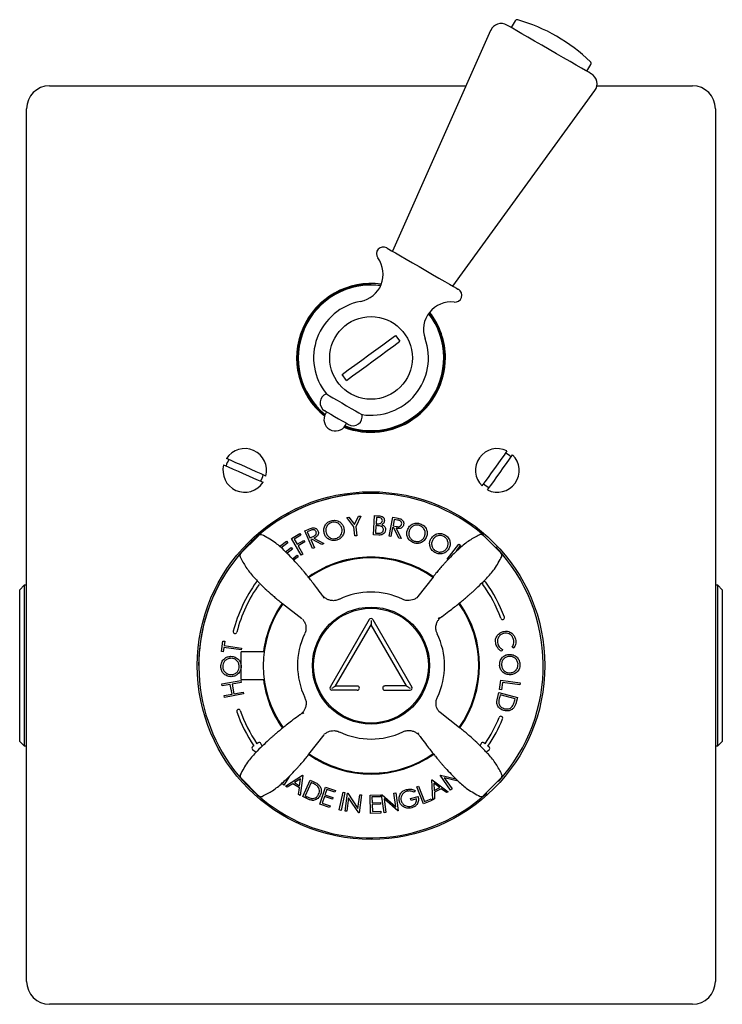
# Model space of a CAD drawing. Units: millimetres. Extents: x -158 to 381, y 47 to 455.
# Drawn here: x 35 to 188, y 47 to 261 of the extents above; entities that cross this region are included whole.
import ezdxf

# ---------------------------------------------------------------- set-up
doc = ezdxf.new("R2010")
doc.units = ezdxf.units.MM

msp = doc.modelspace()

# ---------------------------------------------------------------- linework, layer by layer
at = {"color": 7, "linetype": 'Continuous', "lineweight": 25}
for p, q in [((142.61, 261.04), (141.76, 259.56)), ((137.26, 258.97), (115.86, 210.89)), ((158.21, 250.06), (159.06, 251.54)), ((41.21, 246.9), (131.89, 246.9)), ((160.38, 246.9), (181.21, 246.9)), ((129.01, 203.3), (159.94, 245.88)), ((36.21, 51.9), (36.21, 241.9)), ((186.21, 241.9), (186.21, 51.9)), ((111.21, 203.65), (113.38, 203.5)), ((116.56, 192.55), (117.5, 191.26)), ((105.86, 182.75), (104.91, 184.04)), ((101.54, 175.91), (101.29, 175.48)), ((105.62, 172.98), (105.87, 173.41)), ((105.91, 152.89), (106.39, 152.95)), ((107.49, 150.86), (105.91, 152.89)), ((106.39, 152.95), (107.64, 151.34)), ((107.64, 151.34), (108.51, 153.17)), ((108.99, 153.22), (107.9, 150.9)), ((108.51, 153.17), (108.99, 153.22)), ((111.78, 149.12), (112, 153.33)), ((112, 153.33), (112.83, 153.29)), ((112.39, 152.9), (112.32, 151.55)), ((112.87, 152.87), (112.39, 152.9)), ((115.14, 148.84), (115.94, 152.98)), ((115.94, 152.98), (116.76, 152.82)), ((116.27, 152.49), (116, 151.09)), ((117, 152.35), (116.27, 152.49)), ((96.78, 149.98), (97.55, 150.32)), ((107.7, 148.87), (107.49, 150.86)), ((107.9, 150.9), (108.11, 148.91)), ((112.29, 151.13), (112.21, 149.51)), ((112.53, 151.12), (112.29, 151.13)), ((112.32, 151.55), (112.56, 151.54)), ((115.92, 150.69), (115.55, 148.76)), ((116.16, 150.64), (115.92, 150.69)), ((116, 151.09), (116.71, 150.94)), ((117.27, 148.43), (116.16, 150.64)), ((116.67, 150.54), (117.78, 148.33)), ((86.69, 148.93), (82.79, 145.04)), ((93.88, 148.35), (95.7, 149.42)), ((96, 144.73), (93.88, 148.35)), ((95.91, 149.06), (94.45, 148.21)), ((94.45, 148.21), (95.11, 147.07)), ((95.7, 149.42), (95.91, 149.06)), ((98.48, 146.12), (96.78, 149.98)), ((98.01, 150.07), (97.33, 149.77)), ((97.33, 149.77), (97.91, 148.46)), ((97.91, 148.46), (98.58, 148.74)), ((98.3, 148.18), (98.08, 148.08)), ((98.08, 148.08), (98.87, 146.29)), ((100.47, 147), (98.3, 148.18)), ((98.77, 148.39), (100.95, 147.21)), ((108.11, 148.91), (107.7, 148.87)), ((112.93, 149.06), (111.78, 149.12)), ((112.21, 149.51), (112.73, 149.49)), ((115.55, 148.76), (115.14, 148.84)), ((117.78, 148.33), (117.27, 148.43)), ((134.86, 149.12), (134.85, 149.11)), ((139.48, 145.17), (135.6, 149.07)), ((91.31, 146.58), (92.82, 147.72)), ((93.07, 147.39), (91.63, 146.3)), ((92.62, 145.4), (93.85, 146.33)), ((92.82, 147.72), (93.07, 147.39)), ((94.1, 146.01), (92.92, 145.11)), ((93.85, 146.33), (94.1, 146.01)), ((95.11, 147.07), (96.57, 147.92)), ((96.78, 147.57), (95.32, 146.72)), ((95.32, 146.72), (96.36, 144.94)), ((96.57, 147.92), (96.78, 147.57)), ((98.87, 146.29), (98.48, 146.12)), ((100.95, 147.21), (100.47, 147)), ((127.78, 143.8), (130.35, 147.12)), ((130.69, 146.85), (129.73, 145.61)), ((130.35, 147.12), (130.69, 146.85)), ((82.74, 144.31), (82.75, 144.29)), ((94.08, 143.92), (95.1, 144.69)), ((95.35, 144.36), (94.36, 143.61)), ((95.1, 144.69), (95.35, 144.36)), ((96.36, 144.94), (96, 144.73)), ((127.94, 143.68), (127.78, 143.8)), ((129.73, 145.61), (129.91, 145.63)), ((124.73, 139.91), (121.42, 135.69)), ((35.71, 138.15), (34.71, 137.15)), ((36.21, 138.15), (35.71, 138.15)), ((35.71, 138.15), (35.71, 103.15)), ((186.71, 138.15), (186.21, 138.15)), ((187.71, 137.15), (186.71, 138.15)), ((186.71, 120.65), (186.71, 138.15)), ((34.71, 104.15), (34.71, 137.15)), ((100.78, 135.58), (100.99, 135.31)), ((121.42, 135.69), (121.22, 135.44)), ((187.71, 137.15), (187.71, 120.65)), ((91.94, 134.17), (96.17, 130.87)), ((126.14, 131.08), (125.86, 130.86)), ((110.81, 130.7), (102.31, 115.98)), ((103.5, 116.21), (111.21, 129.55)), ((111.21, 130.47), (111.21, 129.55)), ((118.91, 116.21), (111.21, 129.55)), ((111.6, 130.7), (120.1, 115.98)), ((88.71, 127.43), (88.71, 127.26)), ((133.71, 127.26), (133.71, 127.43)), ((78.65, 123.71), (78.97, 125.99)), ((78.97, 125.99), (79.38, 125.94)), ((79.18, 124.58), (79.05, 123.65)), ((82.95, 124.05), (79.18, 124.58)), ((79.38, 125.94), (79.25, 125.01)), ((79.25, 125.01), (83.01, 124.47)), ((83.01, 124.47), (82.95, 124.05)), ((142.28, 124.44), (141.95, 124.7)), ((73.71, 120.65), (73.84, 123.86)), ((79.05, 123.65), (78.65, 123.71)), ((87.95, 123.65), (82.96, 123.65)), ((82.96, 120.65), (82.96, 123.65)), ((139.84, 124.14), (139.69, 123.76)), ((82.96, 117.65), (82.96, 120.65)), ((186.71, 103.15), (186.71, 120.65)), ((187.71, 120.65), (187.71, 104.15)), ((78.75, 116.66), (82.88, 117.4)), ((78.83, 116.24), (78.75, 116.66)), ((80.56, 116.55), (78.83, 116.24)), ((80.94, 114.45), (80.56, 116.55)), ((82.96, 116.98), (80.96, 116.62)), ((80.96, 116.62), (81.34, 114.52)), ((82.88, 117.4), (82.96, 116.98)), ((82.96, 117.65), (87.95, 117.65)), ((103.5, 116.21), (108.21, 116.21)), ((118.91, 116.21), (114.21, 116.21)), ((139.22, 115.44), (139.51, 117.47)), ((139.51, 117.47), (143.68, 116.87)), ((139.85, 116.99), (139.62, 115.39)), ((143.62, 116.45), (139.85, 116.99)), ((143.68, 116.87), (143.62, 116.45)), ((79.2, 114.14), (80.94, 114.45)), ((79.28, 113.72), (79.2, 114.14)), ((83.41, 114.47), (79.28, 113.72)), ((81.34, 114.52), (83.34, 114.88)), ((83.34, 114.88), (83.41, 114.47)), ((88.71, 114.04), (88.71, 113.87)), ((108.21, 115.29), (102.71, 115.29)), ((114.21, 115.29), (119.71, 115.29)), ((133.71, 113.87), (133.71, 114.04)), ((138.73, 113.51), (139.07, 114.8)), ((139.07, 114.8), (143.12, 113.73)), ((139.62, 115.39), (139.22, 115.44)), ((139.35, 114.31), (139.23, 113.84)), ((142.63, 113.45), (139.35, 114.31)), ((143.12, 113.73), (142.9, 112.89)), ((142.55, 113.16), (142.63, 113.45)), ((95.84, 110), (95.83, 109.99)), ((96.28, 110.22), (96.55, 110.44)), ((126.25, 110.44), (125.99, 110.64)), ((130.47, 107.13), (126.25, 110.44)), ((97.68, 101.39), (100.99, 105.61)), ((121.64, 105.72), (121.42, 106)), ((121.86, 105.28), (121.86, 105.27)), ((34.71, 104.15), (35.71, 103.15)), ((35.71, 103.15), (36.21, 103.15)), ((85.71, 103.2), (85.44, 103.02)), ((86.63, 103.84), (86.37, 103.65)), ((87.48, 103.08), (87.23, 103.67)), ((135.17, 103.68), (134.97, 103.22)), ((136.04, 103.64), (135.78, 103.84)), ((136.92, 102.94), (136.67, 103.14)), ((186.21, 103.15), (186.71, 103.15)), ((186.71, 103.15), (187.71, 104.15)), ((85.43, 102.36), (86.19, 101.81)), ((136.28, 101.85), (136.91, 102.3)), ((93.48, 96.6), (92.26, 94.64)), ((92.57, 94.4), (96.26, 96.77)), ((96.34, 96.72), (95.81, 92.38)), ((96.26, 96.77), (96.34, 96.72)), ((126.27, 96.77), (126.34, 96.82)), ((128.55, 93.55), (126.27, 96.77)), ((126.34, 96.82), (129.68, 96.01)), ((139.68, 96.99), (139.66, 97.01)), ((82.93, 96.13), (86.81, 92.23)), ((91.96, 94.89), (92.39, 95.56)), ((92.26, 94.64), (91.96, 94.89)), ((92.95, 94.17), (92.57, 94.4)), ((94.16, 94.94), (92.95, 94.17)), ((95.61, 94.04), (94.16, 94.94)), ((95.86, 96.03), (94.52, 95.17)), ((94.52, 95.17), (95.67, 94.46)), ((95.67, 94.46), (95.86, 96.03)), ((96.35, 92.12), (97.99, 95.7)), ((98.18, 95.19), (96.85, 92.3)), ((97.99, 95.7), (98.74, 95.36)), ((98.43, 95.07), (98.18, 95.19)), ((121.16, 94.23), (121.53, 94.38)), ((121.53, 94.38), (122.88, 91.08)), ((124.47, 95.76), (124.56, 95.81)), ((124.69, 91.42), (124.47, 95.76)), ((124.56, 95.81), (128.03, 93.2)), ((124.91, 95.05), (124.98, 93.47)), ((126.17, 94.11), (124.91, 95.05)), ((130.19, 95.49), (127.16, 96.22)), ((127.16, 96.22), (128.88, 93.79)), ((135.73, 92.37), (139.63, 96.26)), ((87.55, 92.18), (87.56, 92.2)), ((95.45, 92.6), (95.61, 94.04)), ((95.81, 92.38), (95.45, 92.6)), ((96.85, 92.3), (97.26, 92.11)), ((100.06, 90.46), (101.31, 94.19)), ((101.56, 93.7), (101.17, 92.53)), ((101.17, 92.53), (102.92, 91.94)), ((101.31, 94.19), (103.44, 93.47)), ((103.32, 93.11), (101.56, 93.7)), ((103.44, 93.47), (103.32, 93.11)), ((104.3, 89.21), (105.13, 93.08)), ((105.51, 93), (104.68, 89.12)), ((105.13, 93.08), (105.51, 93)), ((105.56, 88.98), (106.06, 92.89)), ((106.06, 92.89), (106.15, 92.88)), ((106.15, 92.88), (108.36, 89.55)), ((108.36, 89.55), (108.75, 92.54)), ((109.13, 92.49), (108.63, 88.58)), ((108.75, 92.54), (109.13, 92.49)), ((111.01, 92.42), (113.27, 92.48)), ((111.12, 88.47), (111.01, 92.42)), ((113.27, 92.48), (113.28, 92.09)), ((113.52, 92.52), (113.61, 92.53)), ((114.06, 88.61), (113.52, 92.52)), ((113.61, 92.53), (116.62, 89.89)), ((116.21, 92.89), (116.59, 92.94)), ((116.62, 89.89), (116.21, 92.89)), ((116.59, 92.94), (117.13, 89.03)), ((120.86, 93.42), (120.64, 93.06)), ((122.66, 90.57), (121.16, 94.23)), ((124.98, 93.47), (126.17, 94.11)), ((126.5, 93.85), (125.01, 93.06)), ((125.01, 93.06), (125.07, 91.62)), ((127.66, 93), (126.5, 93.85)), ((128.03, 93.2), (127.66, 93)), ((128.88, 93.79), (128.55, 93.55)), ((97.49, 91.59), (96.35, 92.12)), ((102.18, 89.75), (100.06, 90.46)), ((101.05, 92.17), (100.56, 90.7)), ((100.56, 90.7), (102.31, 90.12)), ((102.79, 91.58), (101.05, 92.17)), ((102.31, 90.12), (102.18, 89.75)), ((102.92, 91.94), (102.79, 91.58)), ((106.34, 91.88), (105.96, 88.92)), ((108.54, 88.59), (106.34, 91.88)), ((113.28, 92.09), (111.42, 92.04)), ((111.42, 92.04), (111.45, 90.8)), ((111.45, 90.8), (113.3, 90.85)), ((113.31, 90.47), (111.46, 90.42)), ((111.46, 90.42), (111.5, 88.87)), ((113.3, 90.85), (113.31, 90.47)), ((117.05, 89.02), (114.06, 91.62)), ((114.06, 91.62), (114.47, 88.66)), ((119.82, 91.68), (121.46, 92.14)), ((119.92, 91.31), (119.82, 91.68)), ((121.13, 91.65), (119.92, 91.31)), ((124.43, 91.3), (122.66, 90.57)), ((122.88, 91.08), (124.29, 91.65)), ((124.29, 91.65), (124.43, 91.3)), ((125.07, 91.62), (124.69, 91.42)), ((104.68, 89.12), (104.3, 89.21)), ((105.96, 88.92), (105.56, 88.98)), ((108.63, 88.58), (108.54, 88.59)), ((113.37, 88.53), (111.12, 88.47)), ((111.5, 88.87), (113.35, 88.92)), ((113.35, 88.92), (113.37, 88.53)), ((114.47, 88.66), (114.06, 88.61)), ((117.13, 89.03), (117.05, 89.02)), ((181.21, 46.9), (41.21, 46.9))]:
    msp.add_line(p, q, dxfattribs=at)
at = {"color": 7, "linetype": 'Continuous', "lineweight": 25, "flags": 128}
for points in [[(159.17, 249.51), (159.03, 249.59), (158.62, 249.83), (157.94, 250.22), (157.02, 250.75), (155.89, 251.4), (154.58, 252.16), (153.13, 253), (151.58, 253.89), (149.98, 254.81), (148.39, 255.74), (146.84, 256.63), (145.39, 257.47), (144.08, 258.22), (142.95, 258.88), (142.03, 259.41), (141.35, 259.8), (140.94, 260.04), (140.8, 260.12)], [(114.64, 211.6), (114.72, 211.55), (115.07, 211.35), (115.68, 210.99), (116.54, 210.5), (117.62, 209.88), (118.86, 209.16), (120.24, 208.36), (121.69, 207.52), (123.17, 206.67), (124.63, 205.83), (126.01, 205.03), (127.25, 204.31), (128.32, 203.7), (129.18, 203.2), (129.8, 202.84), (130.15, 202.64), (130.23, 202.6)], [(104.91, 184.04), (106.24, 185.02), (107.68, 186.06), (109.19, 187.17), (110.73, 188.3), (112.28, 189.43), (113.79, 190.53), (115.23, 191.58), (116.56, 192.55)], [(105.86, 182.75), (107.19, 183.72), (108.62, 184.77), (110.13, 185.88), (111.68, 187), (113.22, 188.13), (114.73, 189.24), (116.17, 190.29), (117.5, 191.26)], [(101.49, 179.79), (101.49, 179.79), (101.71, 179.66), (102.2, 179.38), (102.92, 178.96), (103.82, 178.44), (104.84, 177.85), (105.9, 177.24), (106.92, 176.65), (107.83, 176.13), (108.55, 175.71), (109.04, 175.43), (109.25, 175.31), (109.26, 175.3)], [(101.11, 176.16), (101.12, 176.16), (101.33, 176.03), (101.8, 175.76), (102.47, 175.37), (103.28, 174.91), (104.13, 174.41), (104.94, 173.95), (105.62, 173.56), (106.09, 173.29), (106.3, 173.17), (106.3, 173.16)], [(140.82, 167.41), (140.17, 166.5), (139.5, 165.55), (138.8, 164.58), (138.1, 163.59), (137.39, 162.59), (136.69, 161.62), (136.02, 160.67), (135.37, 159.76)], [(88.3, 161.93), (87.28, 162.38), (86.22, 162.85), (85.12, 163.34), (84.01, 163.84), (82.9, 164.33), (81.8, 164.82), (80.74, 165.29), (79.73, 165.74)], [(136.6, 158.89), (137.24, 159.8), (137.92, 160.75), (138.61, 161.72), (139.32, 162.72), (140.02, 163.71), (140.72, 164.68), (141.39, 165.63), (142.04, 166.54)], [(79.12, 164.37), (80.13, 163.92), (81.19, 163.45), (82.29, 162.96), (83.4, 162.47), (84.51, 161.97), (85.61, 161.48), (86.67, 161.01), (87.69, 160.56)], [(102.71, 115.75), (102.86, 115.84), (103.01, 115.93), (103.15, 116.01), (103.28, 116.08), (103.39, 116.14), (103.47, 116.19), (103.5, 116.21)], [(118.91, 116.21), (118.94, 116.19), (119.03, 116.14), (119.13, 116.08), (119.26, 116.01), (119.4, 115.93), (119.55, 115.84), (119.71, 115.75)]]:
    msp.add_lwpolyline(points, dxfattribs=at)
at = {"color": 7, "linetype": 'Continuous', "lineweight": 25}
for centre, radius in [((111.21, 187.65), 9), ((111.21, 120.65), 37.85), ((111.21, 120.65), 12.75), ((111.21, 120.65), 12.5)]:
    msp.add_circle(centre, radius, dxfattribs=at)
for centre, radius, start, end in [((139.55, 257.95), 2.5, 60, 156), ((143.04, 260.79), 0.5, 73.8865, 150), ((132.63, 224.76), 38, 46.1135, 73.8865), ((158.63, 251.79), 0.5, 330, 46.1135), ((157.92, 247.34), 2.5, 324, 60), ((41.21, 241.9), 5, 90, 180), ((181.21, 241.9), 5, 0, 90), ((113.89, 210.3), 1.5, 60, 216.4218), ((107.85, 205.84), 6, 280.4398, 36.4218), ((111.21, 187.65), 16.2, 82.0197, 231.3139), ((111.21, 187.65), 16, 90, 231.079), ((111.21, 187.65), 15.85, 82.3532, 230.9419), ((129.48, 201.3), 1.5, 263.5782, 60), ((111.21, 187.65), 12.5, 100.4398, 218.9493), ((128.64, 193.84), 6, 83.5782, 199.5602), ((111.21, 187.65), 16, 248.921, 37.8015), ((111.21, 187.65), 15.85, 249.0581, 37.6468), ((111.21, 187.65), 16.2, 0, 37.9803), ((111.21, 187.65), 12.5, 261.0507, 19.5602), ((111.21, 187.65), 16.2, 248.6861, 0), ((102.11, 177.89), 2, 108.1559, 240), ((103.46, 174.23), 2.5, 150, 330), ((107.3, 174.89), 2, 240, 11.8441), ((83.71, 163.15), 4.75, 345.0718, 146.9023), ((138.71, 163.15), 4.75, 63.6286, 225.4591), ((83.71, 163.15), 4.16, 145.6082, 166.3659), ((138.71, 163.15), 4.75, 243.6286, 45.4591), ((138.71, 163.15), 4.16, 44.165, 64.9227), ((83.71, 163.15), 4.75, 165.0718, 326.9023), ((83.71, 163.15), 4.16, 325.6082, 346.3659), ((138.71, 163.15), 4.16, 224.165, 244.9227), ((111.21, 120.65), 37.5, 90, 312.2239), ((111.21, 120.65), 37.5, 90, 131.5132), ((111.21, 120.65), 37.5, 49.2595, 90), ((87.23, 148.4), 0.75, 64.4555, 138.2668), ((111.21, 120.65), 37.5, 137.0141, 175.091), ((111.21, 120.65), 37.5, 317.7067, 43.625), ((111.21, 120.65), 23.63, 90, 125.28), ((111.21, 120.65), 23.5, 90, 125.2558), ((111.21, 120.65), 23.45, 54.9539, 125.2495), ((111.21, 120.65), 23.63, 54.9454, 90), ((111.21, 120.65), 23.5, 54.9615, 90), ((138.96, 144.63), 0.75, 334.4555, 48.2668), ((111.21, 120.65), 30.9, 144, 166), ((111.21, 120.65), 30.1, 144, 166), ((86.53, 138.58), 0.4, 81.3684, 144), ((135.88, 138.58), 0.4, 36, 216), ((111.21, 120.65), 30.1, 20, 36), ((111.21, 120.65), 30.9, 20, 36), ((111.21, 120.65), 16, 64.5611, 115.6276), ((111.21, 120.65), 23.45, 144.963, 215.2304), ((111.21, 120.65), 23.62, 144.9277, 172.7046), ((111.21, 120.65), 23.5, 144.94, 172.6656), ((111.21, 120.65), 23.45, 324.9451, 35.2537), ((111.21, 120.65), 23.5, 324.957, 35.2375), ((111.21, 120.65), 23.63, 324.9422, 35.2579), ((111.21, 130.47), 0.458, 30.0041, 149.9959), ((139.87, 131.08), 0.4, 200, 20), ((81.61, 128.03), 0.4, 166, 346), ((111.21, 120.65), 16, 154.561, 205.6281), ((111.21, 120.65), 16, 334.5696, 25.639), ((111.21, 120.65), 23.63, 187.2954, 215.2841), ((111.21, 120.65), 23.5, 187.3344, 215.262), ((102.71, 115.75), 0.458, 149.9959, 270), ((108.21, 115.75), 0.458, 270, 90), ((114.21, 115.75), 0.458, 90, 270), ((119.71, 115.75), 0.458, 270, 30.0041), ((82.37, 110.72), 0.4, 19, 199), ((111.21, 120.65), 30.9, 199, 214.3826), ((111.21, 120.65), 30.1, 199, 214.3826), ((111.21, 120.65), 30.1, 325.5796, 338), ((139.49, 109.23), 0.4, 338, 158), ((111.21, 120.65), 30.9, 325.4863, 338), ((111.21, 120.65), 16, 244.5695, 295.6258), ((85.66, 102.69), 0.4, 124.3826, 234.0917), ((86.86, 103.51), 0.4, 23.6901, 124.3826), ((135.53, 103.52), 0.4, 51.9811, 156.6328), ((136.68, 102.63), 0.4, 305.8338, 51.9811), ((111.21, 120.65), 23.63, 234.9355, 305.2721), ((111.21, 120.65), 23.5, 234.9487, 305.2558), ((111.21, 120.65), 23.45, 234.968, 270), ((111.21, 120.65), 23.45, 270, 305.247), ((83.45, 96.67), 0.75, 154.4555, 228.2668), ((135.19, 92.9), 0.75, 244.4555, 318.2668), ((41.21, 51.9), 5, 180, 270), ((181.21, 51.9), 5, 270, 0)]:
    msp.add_arc(centre, radius, start, end, dxfattribs=at)
for points, knots in [([(102.51, 152.2), (102.84, 152.26), (103.49, 152.37), (104.37, 152), (105, 151.42), (105.18, 150.93), (105.27, 150.69)], [0, 0, 0, 0, 0.279775, 0.559367, 0.77958, 1, 1, 1, 1]), ([(112.83, 153.29), (113.01, 153.28), (113.37, 153.25), (113.83, 153.02), (114.1, 152.62), (114.12, 152.33), (114.12, 152.19)], [0, 0, 0, 0, 0.281359, 0.560111, 0.779998, 1, 1, 1, 1]), ([(113.69, 152.21), (113.68, 152.31), (113.67, 152.46), (113.56, 152.63), (113.33, 152.83), (113.08, 152.85), (112.87, 152.87)], [0, 0, 0, 0, 0.249716, 0.375389, 0.501153, 1, 1, 1, 1]), ([(116.76, 152.82), (116.94, 152.78), (117.25, 152.72), (117.55, 152.62), (117.68, 152.58)], [0, 0, 0, 0, 0.560245, 1, 1, 1, 1]), ([(117.88, 151.46), (117.89, 151.58), (117.9, 151.76), (117.79, 151.98), (117.55, 152.25), (117.25, 152.31), (117, 152.35)], [0, 0, 0, 0, 0.249363, 0.375168, 0.500916, 1, 1, 1, 1]), ([(117.68, 152.58), (117.81, 152.51), (118.05, 152.38), (118.26, 152.05), (118.35, 151.7), (118.32, 151.48), (118.31, 151.38)], [0, 0, 0, 0, 0.279847, 0.559555, 0.77962, 1, 1, 1, 1]), ([(97.55, 150.32), (97.71, 150.39), (98, 150.52), (98.31, 150.61), (98.44, 150.65)], [0, 0, 0, 0, 0.560206, 1, 1, 1, 1]), ([(99.24, 149.84), (99.18, 149.94), (99.08, 150.09), (98.87, 150.21), (98.52, 150.3), (98.24, 150.17), (98.01, 150.07)], [0, 0, 0, 0, 0.249362, 0.375207, 0.500908, 1, 1, 1, 1]), ([(98.44, 150.65), (98.58, 150.66), (98.86, 150.69), (99.22, 150.54), (99.5, 150.3), (99.6, 150.11), (99.65, 150.02)], [0, 0, 0, 0, 0.279848, 0.559558, 0.779612, 1, 1, 1, 1]), ([(101.01, 149.46), (100.96, 149.78), (100.86, 150.43), (101.21, 151.3), (101.79, 151.92), (102.27, 152.11), (102.51, 152.2)], [0, 0, 0, 0, 0.279695, 0.559287, 0.779674, 1, 1, 1, 1]), ([(102.64, 151.81), (102.4, 151.7), (101.91, 151.49), (101.48, 150.86), (101.31, 150.19), (101.39, 149.78), (101.43, 149.58)], [0, 0, 0, 0, 0.279422, 0.55909, 0.779489, 1, 1, 1, 1]), ([(104.85, 150.57), (104.75, 150.81), (104.55, 151.31), (103.92, 151.74), (103.26, 151.92), (102.85, 151.85), (102.64, 151.81)], [0, 0, 0, 0, 0.279672, 0.559112, 0.779664, 1, 1, 1, 1]), ([(103.62, 148.34), (103.87, 148.45), (104.36, 148.65), (104.81, 149.28), (104.97, 149.95), (104.89, 150.36), (104.85, 150.57)], [0, 0, 0, 0, 0.279657, 0.55915, 0.779506, 1, 1, 1, 1]), ([(105.27, 150.69), (105.33, 150.36), (105.43, 149.71), (105.05, 148.85), (104.47, 148.23), (103.99, 148.04), (103.75, 147.95)], [0, 0, 0, 0, 0.279631, 0.559331, 0.779575, 1, 1, 1, 1]), ([(113.28, 151.02), (113.14, 151.05), (112.89, 151.1), (112.64, 151.11), (112.53, 151.12)], [0, 0, 0, 0, 0.559684, 1, 1, 1, 1]), ([(112.56, 151.54), (112.82, 151.53), (113.14, 151.51), (113.45, 151.72), (113.62, 151.9), (113.66, 152.09), (113.69, 152.21)], [0, 0, 0, 0, 0.499303, 0.625076, 0.75081, 1, 1, 1, 1]), ([(112.73, 149.49), (112.88, 149.48), (113.17, 149.47), (113.58, 149.58), (113.85, 149.87), (113.9, 150.1), (113.92, 150.21)], [0, 0, 0, 0, 0.2816735, 0.5605863, 0.7804738, 1, 1, 1, 1]), ([(114.36, 150.2), (114.33, 150.01), (114.25, 149.63), (113.85, 149.24), (113.38, 149.06), (113.08, 149.06), (112.93, 149.06)], [0, 0, 0, 0, 0.279134, 0.558608, 0.779042, 1, 1, 1, 1]), ([(113.92, 150.21), (113.92, 150.32), (113.9, 150.53), (113.68, 150.85), (113.43, 150.96), (113.28, 151.02)], [0, 0, 0, 0, 0.280213, 0.560734, 1, 1, 1, 1]), ([(114.12, 152.19), (114.11, 152.09), (114.08, 151.89), (113.9, 151.56), (113.67, 151.42), (113.54, 151.33)], [0, 0, 0, 0, 0.280653, 0.561259, 1, 1, 1, 1]), ([(113.54, 151.33), (113.67, 151.28), (113.93, 151.16), (114.2, 150.87), (114.35, 150.53), (114.36, 150.31), (114.36, 150.2)], [0, 0, 0, 0, 0.2805224, 0.5597397, 0.7798479, 1, 1, 1, 1]), ([(118.31, 151.38), (118.28, 151.25), (118.21, 151), (117.94, 150.69), (117.42, 150.43), (116.98, 150.5), (116.67, 150.54)], [0, 0, 0, 0, 0.18721, 0.374118, 0.561061, 1, 1, 1, 1]), ([(116.71, 150.94), (116.96, 150.9), (117.27, 150.84), (117.6, 151), (117.78, 151.17), (117.84, 151.34), (117.88, 151.46)], [0, 0, 0, 0, 0.498963, 0.624703, 0.750471, 1, 1, 1, 1]), ([(120.51, 147.37), (120.21, 147.51), (119.62, 147.79), (119.13, 148.58), (118.94, 149.41), (119.06, 149.91), (119.12, 150.16)], [0, 0, 0, 0, 0.279667, 0.559339, 0.779603, 1, 1, 1, 1]), ([(119.12, 150.16), (119.26, 150.45), (119.55, 151.04), (120.34, 151.55), (121.17, 151.73), (121.67, 151.61), (121.91, 151.55)], [0, 0, 0, 0, 0.279727, 0.55932, 0.77968, 1, 1, 1, 1]), ([(121.8, 151.16), (121.54, 151.21), (121.02, 151.31), (120.31, 151.04), (119.79, 150.59), (119.62, 150.21), (119.53, 150.02)], [0, 0, 0, 0, 0.279426, 0.559084, 0.779477, 1, 1, 1, 1]), ([(122.91, 148.88), (122.96, 149.14), (123.08, 149.66), (122.81, 150.37), (122.36, 150.89), (121.99, 151.07), (121.8, 151.16)], [0, 0, 0, 0, 0.279694, 0.559122, 0.779662, 1, 1, 1, 1]), ([(121.91, 151.55), (122.21, 151.41), (122.82, 151.13), (123.32, 150.33), (123.51, 149.49), (123.38, 148.99), (123.32, 148.74)], [0, 0, 0, 0, 0.279785, 0.559373, 0.779587, 1, 1, 1, 1]), ([(100.55, 136.03), (100.53, 136.06), (100.15, 136.61), (99.43, 137.56), (98.48, 138.79), (97.71, 139.75), (97.15, 140.44), (96.9, 140.74), (96.61, 141.1), (96.35, 141.41), (96.15, 141.64), (95.85, 141.98), (95.46, 142.43), (94.79, 143.16), (93.67, 144.35), (92.14, 145.94), (90.11, 147.71), (88.38, 148.63), (87.44, 149.13)], [0, 0, 0, 0, 0.005051, 0.097922, 0.17493, 0.237855, 0.290627, 0.338124, 0.375559, 0.391321, 0.406251, 0.421508, 0.456167, 0.501539, 0.598023, 0.707694, 0.841571, 1, 1, 1, 1]), ([(98.58, 148.74), (98.81, 148.85), (99.1, 148.98), (99.27, 149.3), (99.33, 149.54), (99.28, 149.72), (99.24, 149.84)], [0, 0, 0, 0, 0.49891, 0.624627, 0.750414, 1, 1, 1, 1]), ([(99.65, 150.02), (99.69, 149.89), (99.78, 149.64), (99.74, 149.24), (99.46, 148.73), (99.05, 148.53), (98.77, 148.39)], [0, 0, 0, 0, 0.187211, 0.37417, 0.561116, 1, 1, 1, 1]), ([(103.75, 147.95), (103.42, 147.9), (102.78, 147.79), (101.91, 148.16), (101.28, 148.74), (101.1, 149.22), (101.01, 149.46)], [0, 0, 0, 0, 0.27968, 0.55934, 0.779632, 1, 1, 1, 1]), ([(101.43, 149.58), (101.53, 149.33), (101.73, 148.84), (102.35, 148.41), (103.01, 148.23), (103.42, 148.31), (103.62, 148.34)], [0, 0, 0, 0, 0.279624, 0.559327, 0.779633, 1, 1, 1, 1]), ([(119.53, 150.02), (119.48, 149.76), (119.36, 149.24), (119.63, 148.54), (120.06, 148.01), (120.44, 147.84), (120.63, 147.76)], [0, 0, 0, 0, 0.279651, 0.559334, 0.779613, 1, 1, 1, 1]), ([(123.32, 148.74), (123.17, 148.44), (122.89, 147.85), (122.09, 147.36), (121.26, 147.18), (120.76, 147.3), (120.51, 147.37)], [0, 0, 0, 0, 0.279608, 0.559315, 0.779582, 1, 1, 1, 1]), ([(120.63, 147.76), (120.89, 147.7), (121.41, 147.59), (122.13, 147.85), (122.65, 148.3), (122.82, 148.69), (122.91, 148.88)], [0, 0, 0, 0, 0.279636, 0.559112, 0.779481, 1, 1, 1, 1]), ([(125.11, 145.26), (124.85, 145.45), (124.31, 145.84), (123.98, 146.72), (123.95, 147.57), (124.16, 148.04), (124.27, 148.27)], [0, 0, 0, 0, 0.2796934, 0.559368, 0.779624, 1, 1, 1, 1]), ([(124.27, 148.27), (124.47, 148.54), (124.86, 149.06), (125.73, 149.42), (126.58, 149.44), (127.05, 149.23), (127.29, 149.12)], [0, 0, 0, 0, 0.279706, 0.55929, 0.779663, 1, 1, 1, 1]), ([(124.65, 148.05), (124.55, 147.81), (124.33, 147.32), (124.47, 146.58), (124.79, 145.97), (125.13, 145.74), (125.3, 145.62)], [0, 0, 0, 0, 0.279633, 0.559301, 0.779612, 1, 1, 1, 1]), ([(134.86, 149.1), (134.11, 148.73), (132.55, 147.95), (130.6, 146.31), (128.95, 144.76), (127.86, 143.61), (127.18, 142.87), (126.61, 142.22), (125.96, 141.47), (125.28, 140.66), (124.87, 140.16), (124.64, 139.89)], [0, 0, 0, 0, 0.147836, 0.306332, 0.442301, 0.543901, 0.582793, 0.623455, 0.719759, 0.844283, 1, 1, 1, 1]), ([(127.1, 148.75), (126.85, 148.85), (126.36, 149.05), (125.6, 148.92), (125.01, 148.57), (124.77, 148.23), (124.65, 148.05)], [0, 0, 0, 0, 0.2794341, 0.5591182, 0.7794678, 1, 1, 1, 1]), ([(127.76, 146.3), (127.87, 146.54), (128.08, 147.03), (127.95, 147.79), (127.61, 148.39), (127.27, 148.63), (127.1, 148.75)], [0, 0, 0, 0, 0.279658, 0.559107, 0.77966, 1, 1, 1, 1]), ([(127.29, 149.12), (127.56, 148.93), (128.1, 148.54), (128.44, 147.65), (128.47, 146.79), (128.25, 146.32), (128.14, 146.08)], [0, 0, 0, 0, 0.279788, 0.559345, 0.779553, 1, 1, 1, 1]), ([(135.71, 148.93), (135.66, 148.98), (135.55, 149.1), (135.33, 149.18), (135.11, 149.2), (134.94, 149.17), (134.87, 149.13), (134.84, 149.12)], [0, 0, 0, 0, 0.20847, 0.468606, 0.680181, 0.863762, 1, 1, 1, 1]), ([(128.14, 146.08), (127.94, 145.82), (127.55, 145.28), (126.67, 144.95), (125.82, 144.93), (125.35, 145.15), (125.11, 145.26)], [0, 0, 0, 0, 0.2795926, 0.5593145, 0.779585, 1, 1, 1, 1]), ([(125.3, 145.62), (125.55, 145.52), (126.04, 145.31), (126.8, 145.43), (127.4, 145.78), (127.64, 146.13), (127.76, 146.3)], [0, 0, 0, 0, 0.279657, 0.559152, 0.779499, 1, 1, 1, 1]), ([(82.93, 145.15), (82.87, 145.1), (82.76, 145), (82.68, 144.77), (82.66, 144.56), (82.69, 144.39), (82.72, 144.32), (82.74, 144.29)], [0, 0, 0, 0, 0.20847, 0.468606, 0.680181, 0.863762, 1, 1, 1, 1]), ([(82.75, 144.31), (83.13, 143.55), (83.91, 141.99), (85.55, 140.05), (87.1, 138.4), (88.24, 137.31), (88.99, 136.63), (89.64, 136.05), (90.39, 135.41), (91.2, 134.73), (91.7, 134.31), (91.97, 134.08)], [0, 0, 0, 0, 0.147836, 0.306332, 0.442301, 0.543901, 0.582793, 0.623455, 0.719759, 0.844283, 1, 1, 1, 1]), ([(126.59, 131.31), (126.62, 131.33), (127.16, 131.71), (128.11, 132.42), (129.35, 133.38), (130.31, 134.14), (130.99, 134.71), (131.3, 134.96), (131.66, 135.25), (131.97, 135.51), (132.2, 135.71), (132.54, 136), (132.99, 136.4), (133.72, 137.06), (134.9, 138.18), (136.49, 139.72), (138.26, 141.75), (139.19, 143.48), (139.69, 144.42)], [0, 0, 0, 0, 0.005051, 0.097922, 0.17493, 0.237855, 0.290627, 0.338124, 0.375559, 0.391321, 0.406251, 0.421508, 0.456167, 0.501539, 0.598023, 0.707694, 0.841571, 1, 1, 1, 1]), ([(104.28, 135.1), (104.1, 135.02), (103.64, 134.8), (102.85, 134.75), (102.05, 134.9), (101.42, 135.2), (100.94, 135.57), (100.66, 135.86), (100.56, 136.02), (100.56, 136.03)], [0, 0, 0, 0, 0.138514, 0.36447, 0.554025, 0.718915, 0.864214, 0.990525, 1, 1, 1, 1]), ([(121.34, 135.57), (121.35, 135.58), (121.36, 135.59), (121.32, 135.55), (121.19, 135.44), (120.94, 135.25), (120.5, 135.02), (119.9, 134.83), (119.16, 134.79), (118.52, 134.88), (118.19, 135.07), (118.09, 135.13)], [0, 0, 0, 0, 0.039181, 0.188484, 0.306371, 0.410345, 0.517587, 0.643781, 0.784946, 0.939321, 1, 1, 1, 1]), ([(96.28, 130.79), (96.28, 130.79), (96.27, 130.8), (96.31, 130.76), (96.42, 130.64), (96.61, 130.38), (96.84, 129.95), (97.03, 129.34), (97.07, 128.6), (96.97, 127.96), (96.78, 127.63), (96.73, 127.54)], [0, 0, 0, 0, 0.039181, 0.188484, 0.306371, 0.410345, 0.517587, 0.643781, 0.784946, 0.939321, 1, 1, 1, 1]), ([(125.66, 127.58), (125.57, 127.76), (125.35, 128.22), (125.3, 129.01), (125.45, 129.8), (125.75, 130.44), (126.13, 130.92), (126.41, 131.19), (126.57, 131.29), (126.58, 131.3)], [0, 0, 0, 0, 0.138514, 0.36447, 0.554025, 0.718915, 0.864214, 0.990525, 1, 1, 1, 1]), ([(138.41, 125.32), (138.35, 125.68), (138.23, 126.34), (138.54, 126.92), (138.68, 127.18)], [0, 0, 0, 0, 0.559845, 1, 1, 1, 1]), ([(138.68, 127.18), (138.88, 127.41), (139.24, 127.83), (139.76, 128), (139.99, 128.07)], [0, 0, 0, 0, 0.559054, 1, 1, 1, 1]), ([(140.07, 127.64), (139.81, 127.54), (139.31, 127.34), (138.86, 126.7), (138.69, 126.02), (138.76, 125.6), (138.8, 125.39)], [0, 0, 0, 0, 0.279602, 0.559074, 0.779352, 1, 1, 1, 1]), ([(139.99, 128.07), (140.32, 128.12), (140.97, 128.21), (141.83, 127.79), (142.42, 127.17), (142.59, 126.68), (142.67, 126.44)], [0, 0, 0, 0, 0.279471, 0.5590413, 0.7793749, 1, 1, 1, 1]), ([(142.27, 126.33), (142.17, 126.58), (141.98, 127.08), (141.37, 127.55), (140.69, 127.74), (140.28, 127.67), (140.07, 127.64)], [0, 0, 0, 0, 0.2797123, 0.5593266, 0.7795815, 1, 1, 1, 1]), ([(139.69, 123.76), (139.51, 123.85), (139.17, 124.03), (138.69, 124.55), (138.52, 125.03), (138.41, 125.32)], [0, 0, 0, 0, 0.2802441, 0.5605752, 1, 1, 1, 1]), ([(138.8, 125.39), (138.92, 125.09), (139.14, 124.56), (139.63, 124.27), (139.84, 124.14)], [0, 0, 0, 0, 0.5587752, 1, 1, 1, 1]), ([(141.95, 124.7), (142.12, 124.98), (142.41, 125.49), (142.32, 126.07), (142.27, 126.33)], [0, 0, 0, 0, 0.558521, 1, 1, 1, 1]), ([(142.67, 126.44), (142.73, 126.04), (142.84, 125.32), (142.45, 124.71), (142.28, 124.44)], [0, 0, 0, 0, 0.559534, 1, 1, 1, 1]), ([(78.5, 120.42), (78.54, 120.75), (78.6, 121.41), (79.19, 122.15), (79.92, 122.6), (80.44, 122.65), (80.7, 122.67)], [0, 0, 0, 0, 0.2797834, 0.5593387, 0.7795679, 1, 1, 1, 1]), ([(80.7, 122.24), (80.44, 122.21), (79.91, 122.14), (79.32, 121.66), (78.97, 121.06), (78.93, 120.65), (78.91, 120.44)], [0, 0, 0, 0, 0.279661, 0.559087, 0.779635, 1, 1, 1, 1]), ([(80.7, 122.67), (81.02, 122.64), (81.68, 122.57), (82.41, 121.97), (82.86, 121.25), (82.9, 120.74), (82.93, 120.48)], [0, 0, 0, 0, 0.2795912, 0.5592822, 0.7795438, 1, 1, 1, 1]), ([(82.52, 120.46), (82.48, 120.73), (82.41, 121.26), (81.93, 121.85), (81.33, 122.19), (80.91, 122.22), (80.7, 122.24)], [0, 0, 0, 0, 0.27964, 0.559136, 0.779489, 1, 1, 1, 1]), ([(139.22, 120.68), (139.23, 121), (139.24, 121.66), (139.77, 122.44), (140.46, 122.95), (140.96, 123.04), (141.22, 123.09)], [0, 0, 0, 0, 0.279708, 0.559381, 0.779632, 1, 1, 1, 1]), ([(141.26, 122.65), (141, 122.6), (140.48, 122.49), (139.94, 121.96), (139.63, 121.35), (139.63, 120.93), (139.63, 120.73)], [0, 0, 0, 0, 0.27965, 0.559344, 0.77963, 1, 1, 1, 1]), ([(141.22, 123.09), (141.55, 123.08), (142.2, 123.05), (142.99, 122.54), (143.49, 121.85), (143.59, 121.34), (143.64, 121.09)], [0, 0, 0, 0, 0.279711, 0.5593302, 0.7796904, 1, 1, 1, 1]), ([(143.23, 121.03), (143.17, 121.29), (143.05, 121.81), (142.51, 122.36), (141.88, 122.65), (141.47, 122.65), (141.26, 122.65)], [0, 0, 0, 0, 0.279463, 0.55913, 0.779494, 1, 1, 1, 1]), ([(80.75, 118.24), (80.42, 118.28), (79.77, 118.35), (79.03, 118.92), (78.58, 119.65), (78.53, 120.16), (78.5, 120.42)], [0, 0, 0, 0, 0.279705, 0.559302, 0.779679, 1, 1, 1, 1]), ([(78.91, 120.44), (78.95, 120.18), (79.03, 119.65), (79.52, 119.06), (80.12, 118.73), (80.54, 118.7), (80.75, 118.68)], [0, 0, 0, 0, 0.279428, 0.559082, 0.779487, 1, 1, 1, 1]), ([(82.93, 120.48), (82.89, 120.15), (82.82, 119.5), (82.24, 118.77), (81.52, 118.31), (81, 118.27), (80.75, 118.24)], [0, 0, 0, 0, 0.2797, 0.559365, 0.779622, 1, 1, 1, 1]), ([(80.75, 118.68), (81.01, 118.71), (81.53, 118.77), (82.11, 119.26), (82.47, 119.84), (82.5, 120.26), (82.52, 120.46)], [0, 0, 0, 0, 0.279624, 0.559315, 0.779626, 1, 1, 1, 1]), ([(141.62, 118.66), (141.29, 118.67), (140.63, 118.68), (139.85, 119.22), (139.35, 119.91), (139.26, 120.42), (139.22, 120.68)], [0, 0, 0, 0, 0.279592, 0.559289, 0.77957, 1, 1, 1, 1]), ([(139.63, 120.73), (139.68, 120.46), (139.79, 119.94), (140.32, 119.38), (140.95, 119.09), (141.37, 119.09), (141.58, 119.09)], [0, 0, 0, 0, 0.279655, 0.559151, 0.779482, 1, 1, 1, 1]), ([(141.58, 119.09), (141.84, 119.14), (142.37, 119.25), (142.92, 119.78), (143.22, 120.41), (143.22, 120.83), (143.23, 121.03)], [0, 0, 0, 0, 0.279717, 0.559115, 0.779654, 1, 1, 1, 1]), ([(143.64, 121.09), (143.63, 120.76), (143.62, 120.09), (143.09, 119.3), (142.39, 118.79), (141.88, 118.7), (141.62, 118.66)], [0, 0, 0, 0, 0.279745, 0.559339, 0.779591, 1, 1, 1, 1]), ([(96.76, 113.72), (96.81, 113.62), (97, 113.28), (97.1, 112.59), (97.04, 111.79), (96.79, 111.09), (96.44, 110.56), (96.12, 110.21), (95.9, 110.06), (95.83, 110.01)], [0, 0, 0, 0, 0.076281, 0.284573, 0.484137, 0.656009, 0.807413, 0.939912, 1, 1, 1, 1]), ([(126.13, 110.51), (126.13, 110.51), (126.15, 110.5), (126.11, 110.54), (126, 110.66), (125.82, 110.9), (125.59, 111.32), (125.39, 111.92), (125.34, 112.66), (125.43, 113.31), (125.62, 113.66), (125.68, 113.77)], [0, 0, 0, 0, 0.02887, 0.181061, 0.300089, 0.404776, 0.511105, 0.636426, 0.776776, 0.930539, 1, 1, 1, 1]), ([(139.23, 113.84), (139.17, 113.62), (139.06, 113.23), (139.04, 112.82), (139.02, 112.64)], [0, 0, 0, 0, 0.560407, 1, 1, 1, 1]), ([(140.15, 110.86), (139.85, 110.97), (139.25, 111.2), (138.67, 111.94), (138.56, 112.77), (138.67, 113.26), (138.73, 113.51)], [0, 0, 0, 0, 0.279988, 0.559049, 0.778772, 1, 1, 1, 1]), ([(139.02, 112.64), (139.05, 112.46), (139.11, 112.1), (139.53, 111.55), (139.98, 111.38), (140.25, 111.27)], [0, 0, 0, 0, 0.280453, 0.560881, 1, 1, 1, 1]), ([(142.41, 111.61), (142.26, 111.43), (141.95, 111.06), (141.13, 110.72), (140.52, 110.81), (140.15, 110.86)], [0, 0, 0, 0, 0.280467, 0.560938, 1, 1, 1, 1]), ([(140.25, 111.27), (140.45, 111.24), (140.84, 111.16), (141.39, 111.29), (141.83, 111.56), (142.01, 111.81), (142.11, 111.94)], [0, 0, 0, 0, 0.28023, 0.559844, 0.77984, 1, 1, 1, 1]), ([(142.11, 111.94), (142.21, 112.16), (142.39, 112.55), (142.5, 112.97), (142.55, 113.16)], [0, 0, 0, 0, 0.559532, 1, 1, 1, 1]), ([(142.9, 112.89), (142.84, 112.64), (142.72, 112.2), (142.5, 111.79), (142.41, 111.61)], [0, 0, 0, 0, 0.560422, 1, 1, 1, 1]), ([(95.83, 109.99), (95.8, 109.97), (95.25, 109.59), (94.3, 108.88), (93.06, 107.93), (92.11, 107.16), (91.42, 106.59), (91.11, 106.34), (90.76, 106.05), (90.45, 105.79), (90.21, 105.59), (89.87, 105.3), (89.43, 104.9), (88.69, 104.24), (87.51, 103.12), (85.92, 101.58), (84.15, 99.55), (83.23, 97.82), (82.72, 96.88)], [0, 0, 0, 0, 0.005072, 0.097941, 0.174947, 0.237871, 0.290642, 0.338137, 0.375572, 0.391333, 0.406263, 0.42152, 0.456178, 0.501549, 0.598032, 0.7077, 0.841574, 1, 1, 1, 1]), ([(139.66, 96.99), (139.28, 97.75), (138.5, 99.31), (136.86, 101.25), (135.31, 102.9), (134.17, 103.99), (133.42, 104.67), (132.77, 105.25), (132.02, 105.89), (131.22, 106.57), (130.72, 106.99), (130.44, 107.22)], [0, 0, 0, 0, 0.147836, 0.306332, 0.442301, 0.543901, 0.582793, 0.623455, 0.719759, 0.844283, 1, 1, 1, 1]), ([(101.07, 105.72), (101.06, 105.72), (101.05, 105.71), (101.09, 105.75), (101.21, 105.86), (101.46, 106.04), (101.88, 106.27), (102.48, 106.47), (103.21, 106.51), (103.86, 106.43), (104.21, 106.23), (104.32, 106.17)], [0, 0, 0, 0, 0.02887, 0.181061, 0.300089, 0.404776, 0.511105, 0.636426, 0.776776, 0.930539, 1, 1, 1, 1]), ([(118.14, 106.2), (118.23, 106.25), (118.58, 106.45), (119.26, 106.55), (120.07, 106.49), (120.76, 106.23), (121.29, 105.89), (121.65, 105.56), (121.8, 105.34), (121.85, 105.27)], [0, 0, 0, 0, 0.076281, 0.284573, 0.484137, 0.656009, 0.807413, 0.939912, 1, 1, 1, 1]), ([(121.86, 105.27), (121.88, 105.24), (122.26, 104.69), (122.98, 103.75), (123.93, 102.51), (124.7, 101.55), (125.26, 100.86), (125.51, 100.56), (125.81, 100.2), (126.07, 99.89), (126.27, 99.66), (126.56, 99.32), (126.95, 98.87), (127.62, 98.14), (128.74, 96.95), (130.28, 95.36), (132.3, 93.6), (134.04, 92.67), (134.98, 92.17)], [0, 0, 0, 0, 0.005072, 0.097941, 0.174947, 0.237871, 0.290642, 0.338137, 0.375572, 0.391333, 0.406263, 0.42152, 0.456178, 0.501549, 0.598032, 0.7077, 0.841574, 1, 1, 1, 1]), ([(87.55, 92.2), (88.3, 92.57), (89.87, 93.36), (91.81, 94.99), (93.46, 96.54), (94.55, 97.69), (95.23, 98.43), (95.81, 99.08), (96.45, 99.83), (97.13, 100.64), (97.54, 101.14), (97.77, 101.42)], [0, 0, 0, 0, 0.147836, 0.306332, 0.442301, 0.543901, 0.582793, 0.623455, 0.719759, 0.844283, 1, 1, 1, 1]), ([(139.49, 96.15), (139.54, 96.2), (139.66, 96.31), (139.74, 96.53), (139.75, 96.75), (139.72, 96.91), (139.69, 96.98), (139.68, 97.01)], [0, 0, 0, 0, 0.20847, 0.468606, 0.680181, 0.863762, 1, 1, 1, 1]), ([(99.49, 94.46), (99.3, 94.59), (98.97, 94.83), (98.59, 95), (98.43, 95.07)], [0, 0, 0, 0, 0.559517, 1, 1, 1, 1]), ([(98.74, 95.36), (98.96, 95.25), (99.35, 95.07), (99.69, 94.81), (99.84, 94.69)], [0, 0, 0, 0, 0.560434, 1, 1, 1, 1]), ([(99.8, 92.64), (99.87, 92.81), (100, 93.16), (99.98, 93.69), (99.8, 94.15), (99.59, 94.36), (99.49, 94.46)], [0, 0, 0, 0, 0.280192, 0.55984, 0.779819, 1, 1, 1, 1]), ([(99.84, 94.69), (99.99, 94.52), (100.28, 94.17), (100.46, 93.36), (100.28, 92.81), (100.17, 92.47)], [0, 0, 0, 0, 0.280456, 0.560965, 1, 1, 1, 1]), ([(86.7, 92.37), (86.75, 92.32), (86.86, 92.2), (87.09, 92.12), (87.3, 92.1), (87.47, 92.14), (87.54, 92.17), (87.57, 92.18)], [0, 0, 0, 0, 0.20847, 0.468606, 0.680181, 0.863762, 1, 1, 1, 1]), ([(100.17, 92.47), (100.01, 92.21), (99.71, 91.69), (98.93, 91.28), (98.14, 91.31), (97.7, 91.5), (97.49, 91.59)], [0, 0, 0, 0, 0.279981, 0.559035, 0.778767, 1, 1, 1, 1]), ([(98.33, 91.72), (98.51, 91.72), (98.85, 91.72), (99.43, 92.01), (99.66, 92.4), (99.8, 92.64)], [0, 0, 0, 0, 0.2804499, 0.5609007, 1, 1, 1, 1]), ([(117.38, 91.08), (117.34, 91.39), (117.25, 92.02), (117.62, 92.84), (118.21, 93.41), (118.68, 93.58), (118.91, 93.66)], [0, 0, 0, 0, 0.27949, 0.558944, 0.7793446, 1, 1, 1, 1]), ([(119.03, 93.29), (118.79, 93.19), (118.33, 92.99), (117.88, 92.42), (117.68, 91.79), (117.75, 91.4), (117.78, 91.2)], [0, 0, 0, 0, 0.279797, 0.559548, 0.779845, 1, 1, 1, 1]), ([(118.91, 93.66), (119.29, 93.72), (119.96, 93.83), (120.58, 93.54), (120.86, 93.42)], [0, 0, 0, 0, 0.558769, 1, 1, 1, 1]), ([(120.64, 93.06), (120.35, 93.18), (119.83, 93.41), (119.27, 93.33), (119.03, 93.29)], [0, 0, 0, 0, 0.559856, 1, 1, 1, 1]), ([(97.26, 92.11), (97.45, 92.02), (97.8, 91.86), (98.17, 91.76), (98.33, 91.72)], [0, 0, 0, 0, 0.5604173, 1, 1, 1, 1]), ([(118.22, 89.94), (118, 90.11), (117.62, 90.42), (117.46, 90.88), (117.38, 91.08)], [0, 0, 0, 0, 0.559384, 1, 1, 1, 1]), ([(117.78, 91.2), (117.89, 90.96), (118.1, 90.48), (118.73, 90.08), (119.39, 89.93), (119.79, 90.01), (120, 90.05)], [0, 0, 0, 0, 0.279273, 0.558792, 0.779343, 1, 1, 1, 1]), ([(120, 90.05), (120.19, 90.12), (120.57, 90.26), (120.95, 90.69), (121.16, 91.18), (121.14, 91.49), (121.13, 91.65)], [0, 0, 0, 0, 0.280137, 0.559739, 0.779799, 1, 1, 1, 1]), ([(121.46, 92.14), (121.51, 91.85), (121.62, 91.26), (121.31, 90.45), (120.75, 89.92), (120.31, 89.76), (120.09, 89.69)], [0, 0, 0, 0, 0.2802322, 0.5591734, 0.7792647, 1, 1, 1, 1]), ([(120.09, 89.69), (119.72, 89.62), (119.06, 89.49), (118.47, 89.8), (118.22, 89.94)], [0, 0, 0, 0, 0.559685, 1, 1, 1, 1])]:
    msp.add_open_spline(points, degree=3, knots=knots, dxfattribs=at)

doc.saveas('drawing.dxf')
